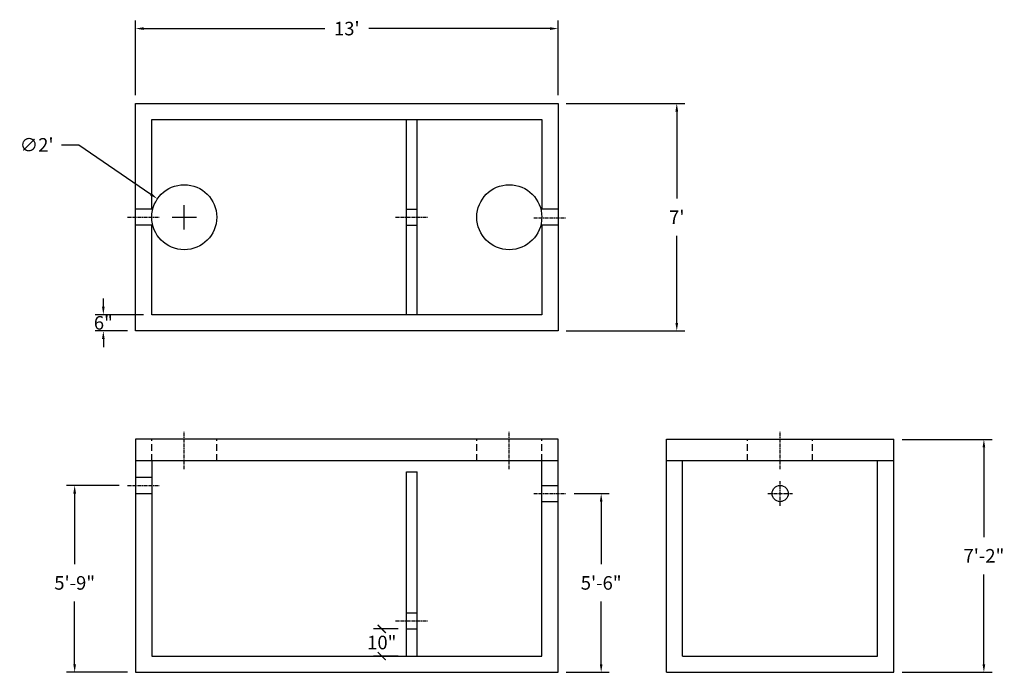
# Model space of a CAD drawing. Units: inches. Extents: x 1788 to 2152, y 14 to 255.
import ezdxf

# ---------------------------------------------------------------- set-up
doc = ezdxf.new("R2010")
doc.units = ezdxf.units.IN
doc.header["$MEASUREMENT"] = 0
doc.linetypes.add('CENTER', pattern=[2, 1.25, -0.25, 0.25, -0.25])
doc.linetypes.add('HIDDEN', pattern=[0.375, 0.25, -0.125])
for name, color, linetype in [('center line', 5, 'CENTER'), ('DIMENSION', 7, 'Continuous'), ('dimension plant', 7, 'Continuous'), ('hidden', 1, 'Continuous')]:
    doc.layers.add(name, color=color, linetype=linetype)
doc.styles.add('SURESPEC', font='times.ttf', dxfattribs={"height": 5})
doc.dimstyles.new('SURESPEC', dxfattribs={"dimscale": 48, "dimtxt": 5, "dimasz": 0.0625, "dimexe": 0.0625, "dimexo": 0.0625, "dimgap": 0.09, "dimtad": 0, "dimtih": 1, "dimtoh": 1, "dimdec": 4, "dimzin": 0, "dimdsep": 46, "dimlunit": 4, "dimtxsty": 'SURESPEC', "dimcen": 0.09375, "dimclrt": 256, "dimadec": 0, "dimazin": 0, "dimtfac": 1, "dimtdec": 4, "dimtofl": 0, "dimtmove": 0, "dimatfit": 3, "dimfxl": 0, "dimtolj": 1, "dimtzin": 0, "dimarcsym": 0})

# ---------------------------------------------------------------- blocks, each defined once
blk = doc.blocks.new('*D7')
at = {"layer": 'Defpoints', "color": 0}
for p in [(1987.03, 251.82), (1831.03, 224.2), (1987.03, 224.2)]:
    blk.add_point(p, dxfattribs=at)
at = {"layer": 'DIMENSION', "color": 0, "lineweight": -2}
for p, q in [((1831.03, 227.2), (1831.03, 254.82)), ((1987.03, 227.2), (1987.03, 254.82)), ((1834.03, 251.82), (1900.95, 251.82)), ((1984.03, 251.82), (1917.12, 251.82))]:
    blk.add_line(p, q, dxfattribs=at)
at = {"layer": 'DIMENSION', "color": 0}
for points in [[(1834.03, 252.32), (1834.03, 251.32), (1831.03, 251.82)], [(1984.03, 252.32), (1984.03, 251.32), (1987.03, 251.82)]]:
    blk.add_solid(points, dxfattribs=at)
at = {"layer": 'DIMENSION', "insert": (1909.03, 251.82), "char_height": 5, "attachment_point": 5, "style": 'SURESPEC'}
blk.add_mtext("\\A1;13'", dxfattribs=at)
blk = doc.blocks.new('*D6')
at = {"layer": 'Defpoints', "color": 0}
for p in [(1987.03, 224.2), (1987.03, 140.2), (2030.87, 140.2)]:
    blk.add_point(p, dxfattribs=at)
at = {"layer": 'DIMENSION', "color": 0, "lineweight": -2}
for p, q in [((1990.03, 224.2), (2033.87, 224.2)), ((2030.87, 221.2), (2030.87, 189.07)), ((2030.87, 143.2), (2030.87, 175.33)), ((1990.03, 140.2), (2033.87, 140.2))]:
    blk.add_line(p, q, dxfattribs=at)
at = {"layer": 'DIMENSION', "color": 0}
for points in [[(2030.37, 221.2), (2031.37, 221.2), (2030.87, 224.2)], [(2030.37, 143.2), (2031.37, 143.2), (2030.87, 140.2)]]:
    blk.add_solid(points, dxfattribs=at)
at = {"layer": 'DIMENSION', "insert": (2030.87, 182.2), "char_height": 5, "attachment_point": 5, "style": 'SURESPEC'}
blk.add_mtext("\\A1;7'", dxfattribs=at)
blk = doc.blocks.new('*D5')
at = {"layer": 'Defpoints', "color": 0}
for p in [(2111.03, 100.2), (2144.26, 100.2), (2111.03, 14.2)]:
    blk.add_point(p, dxfattribs=at)
at = {"layer": 'DIMENSION', "color": 0, "lineweight": -2}
for p, q in [((2114.03, 100.2), (2147.26, 100.2)), ((2144.26, 97.2), (2144.26, 64.07)), ((2144.26, 17.2), (2144.26, 50.33)), ((2114.03, 14.2), (2147.26, 14.2))]:
    blk.add_line(p, q, dxfattribs=at)
at = {"layer": 'DIMENSION', "color": 0}
for points in [[(2143.76, 97.2), (2144.76, 97.2), (2144.26, 100.2)], [(2143.76, 17.2), (2144.76, 17.2), (2144.26, 14.2)]]:
    blk.add_solid(points, dxfattribs=at)
at = {"layer": 'DIMENSION', "insert": (2144.26, 57.2), "char_height": 5, "attachment_point": 5, "style": 'SURESPEC'}
blk.add_mtext('\\A1;7\'-2"', dxfattribs=at)
blk = doc.blocks.new('*D4')
at = {"layer": 'Defpoints', "color": 0}
for p in [(1990.03, 80.2), (2002.95, 80.2), (1987.03, 14.2)]:
    blk.add_point(p, dxfattribs=at)
at = {"layer": 'DIMENSION', "color": 0, "lineweight": -2}
for p, q in [((1993.03, 80.2), (2005.95, 80.2)), ((2002.95, 77.2), (2002.95, 54.07)), ((2002.95, 17.2), (2002.95, 40.34)), ((1990.03, 14.2), (2005.95, 14.2))]:
    blk.add_line(p, q, dxfattribs=at)
at = {"layer": 'DIMENSION', "color": 0}
for points in [[(2002.45, 77.2), (2003.45, 77.2), (2002.95, 80.2)], [(2002.45, 17.2), (2003.45, 17.2), (2002.95, 14.2)]]:
    blk.add_solid(points, dxfattribs=at)
at = {"layer": 'DIMENSION', "insert": (2002.95, 47.2), "char_height": 5, "attachment_point": 5, "style": 'SURESPEC'}
blk.add_mtext('\\A1;5\'-6"', dxfattribs=at)
blk = doc.blocks.new('*D3')
at = {"layer": 'Defpoints', "color": 0}
for p in [(1808.56, 83.2), (1828.03, 83.2), (1831.03, 14.2)]:
    blk.add_point(p, dxfattribs=at)
at = {"layer": 'DIMENSION', "color": 0, "lineweight": -2}
for p, q in [((1825.03, 83.2), (1805.56, 83.2)), ((1808.56, 80.2), (1808.56, 54.07)), ((1808.56, 17.2), (1808.56, 40.33)), ((1828.03, 14.2), (1805.56, 14.2))]:
    blk.add_line(p, q, dxfattribs=at)
at = {"layer": 'DIMENSION', "color": 0}
for points in [[(1808.06, 80.2), (1809.06, 80.2), (1808.56, 83.2)], [(1808.06, 17.2), (1809.06, 17.2), (1808.56, 14.2)]]:
    blk.add_solid(points, dxfattribs=at)
at = {"layer": 'DIMENSION', "insert": (1808.56, 47.2), "char_height": 5, "attachment_point": 5, "style": 'SURESPEC'}
blk.add_mtext('\\A1;5\'-9"', dxfattribs=at)
blk = doc.blocks.new('*D2')
at = {"layer": 'Defpoints', "color": 0}
for p in [(1839.13, 188.99), (1858.93, 175.42)]:
    blk.add_point(p, dxfattribs=at)
at = {"layer": 'DIMENSION', "color": 0, "lineweight": -2}
for p, q in [((1803.73, 208.89), (1810.1, 208.89)), ((1810.1, 208.89), (1836.66, 190.68)), ((1849.03, 177.7), (1849.03, 186.7)), ((1844.53, 182.2), (1853.53, 182.2))]:
    blk.add_line(p, q, dxfattribs=at)
at = {"layer": 'DIMENSION', "color": 0}
blk.add_solid([(1836.94, 191.1), (1836.38, 190.27), (1839.13, 188.99)], dxfattribs=at)
at = {"layer": 'DIMENSION', "insert": (1794.52, 208.89), "char_height": 5, "attachment_point": 5, "style": 'SURESPEC'}
blk.add_mtext("\\A1;∅2'", dxfattribs=at)
blk = doc.blocks.new('*D10')
at = {"layer": 'Defpoints', "color": 0}
for p in [(1837.03, 146.2), (1819.15, 140.2), (1831.03, 140.2)]:
    blk.add_point(p, dxfattribs=at)
at = {"layer": 'DIMENSION', "color": 0, "lineweight": -2}
for p, q in [((1819.15, 149.2), (1819.15, 152.2)), ((1834.03, 146.2), (1816.15, 146.2)), ((1828.03, 140.2), (1816.15, 140.2)), ((1819.15, 137.2), (1819.15, 134.2))]:
    blk.add_line(p, q, dxfattribs=at)
at = {"layer": 'DIMENSION', "color": 0}
for points in [[(1818.65, 149.2), (1819.65, 149.2), (1819.15, 146.2)], [(1818.65, 137.2), (1819.65, 137.2), (1819.15, 140.2)]]:
    blk.add_solid(points, dxfattribs=at)
at = {"layer": 'DIMENSION', "insert": (1819.15, 143.2), "char_height": 5, "attachment_point": 5, "style": 'SURESPEC'}
blk.add_mtext('\\A1;6"', dxfattribs=at)
blk = doc.blocks.new('_ArchTick')
at = {"color": 0, "linetype": 'ByBlock', "const_width": 0.15}
blk.add_lwpolyline([(-0.5, -0.5), (0.5, 0.5)], dxfattribs=at)

msp = doc.modelspace()

# ---------------------------------------------------------------- linework, layer by layer
for p, q in [((1831.03256, 224.20243), (1987.03256, 224.20243)), ((1831.03256, 140.20243), (1831.03256, 224.20243)), ((1987.03256, 224.20243), (1987.03256, 140.20243)), ((1837.03256, 146.20243), (1837.03256, 179.20243)), ((1987.03256, 140.20243), (1831.03256, 140.20243)), ((1987.03256, 100.20243), (1831.03256, 100.20243)), ((1831.03256, 100.20243), (1831.03256, 14.20243)), ((1987.03256, 14.20243), (1987.03256, 100.20243)), ((2027.03256, 100.20243), (2111.03256, 100.20243)), ((2027.03256, 14.20243), (2027.03256, 100.20243)), ((2111.03256, 14.20243), (2111.03256, 100.20243)), ((1987.03256, 92.20243), (1831.03256, 92.20243)), ((2111.03256, 92.20243), (2027.03256, 92.20243)), ((1928.03256, 30.20243), (1918.95107, 30.20243)), ((1928.03256, 20.20243), (1918.95107, 20.20243)), ((1831.03256, 14.20243), (1987.03256, 14.20243)), ((2027.03256, 14.20243), (2111.03256, 14.20243))]:
    msp.add_line(p, q)
at = {"ltscale": 10}
for p, q in [((1837.03256, 185.20243), (1837.03256, 218.20243)), ((1837.03256, 218.20243), (1981.03256, 218.20243)), ((1931.03256, 146.20243), (1931.03256, 218.20243)), ((1935.03256, 146.20243), (1935.03256, 218.20243)), ((1981.03256, 218.20243), (1981.03256, 185.20243)), ((1981.03256, 179.20243), (1981.03256, 146.20243)), ((1981.03256, 146.20243), (1837.03256, 146.20243)), ((1837.03256, 92.20243), (1837.03256, 20.20243)), ((1981.03256, 20.20243), (1981.03256, 92.20243)), ((2033.03256, 20.20243), (2033.03256, 92.20243)), ((2105.03256, 20.20243), (2105.03256, 92.20243)), ((1931.03256, 88.20243), (1935.03256, 88.20243)), ((1931.03256, 20.20243), (1931.03256, 88.20243)), ((1935.03256, 20.20243), (1935.03256, 88.20243)), ((1837.03256, 20.20243), (1981.03256, 20.20243)), ((2033.03256, 20.20243), (2105.03256, 20.20243))]:
    msp.add_line(p, q, dxfattribs=at)
msp.add_circle((2069.03256, 80.20243), 3)
at = {"layer": 'center line'}
for p, q in [((1828.03256, 182.20243), (1840.03256, 182.20243)), ((1927.03256, 182.20243), (1939.03256, 182.20243)), ((1978.03256, 182.00755), (1990.03256, 182.00755)), ((1849.03256, 89.20243), (1849.03256, 103.20243)), ((1969.03256, 89.20243), (1969.03256, 103.20243)), ((2069.03256, 89.20243), (2069.03256, 103.20243)), ((2069.03256, 75.70243), (2069.03256, 84.70243)), ((1828.03256, 83.20243), (1840.03256, 83.20243)), ((1978.03256, 80.20243), (1990.03256, 80.20243)), ((2064.53256, 80.20243), (2073.53256, 80.20243)), ((1927.03256, 33.20243), (1939.03256, 33.20243))]:
    msp.add_line(p, q, dxfattribs=at)
at = {"layer": 'dimension plant'}
for centre in [(1849.03256, 182.20243), (1969.03256, 182.20243)]:
    msp.add_circle(centre, 12, dxfattribs=at)
at = {"layer": 'hidden'}
for p, q in [((1837.41361, 185.20243), (1831.03256, 185.20243)), ((1931.03256, 185.20243), (1935.03256, 185.20243)), ((1987.03256, 185.20243), (1980.65151, 185.20243)), ((1837.41361, 179.20243), (1831.03256, 179.20243)), ((1837.41361, 179.20243), (1837.03256, 179.20243)), ((1931.03256, 179.20243), (1935.03256, 179.20243)), ((1987.03256, 179.20243), (1980.65151, 179.20243)), ((1831.03256, 86.20243), (1837.03256, 86.20243)), ((1831.03256, 80.20243), (1837.03256, 80.20243)), ((1981.03256, 83.20243), (1987.03256, 83.20243)), ((1981.03256, 77.20243), (1987.03256, 77.20243)), ((1931.03256, 36.20243), (1935.03256, 36.20243)), ((1931.03256, 30.20243), (1935.03256, 30.20243))]:
    msp.add_line(p, q, dxfattribs=at)
at = {"layer": 'hidden', "linetype": 'HIDDEN', "ltscale": 10}
for p, q in [((1837.03256, 92.20243), (1837.03256, 100.20243)), ((1861.03256, 92.20243), (1861.03256, 100.20243)), ((1957.03256, 92.20243), (1957.03256, 100.20243)), ((1981.03256, 92.20243), (1981.03256, 100.20243)), ((2057.03256, 92.20243), (2057.03256, 100.20243)), ((2081.03256, 92.20243), (2081.03256, 100.20243))]:
    msp.add_line(p, q, dxfattribs=at)

# ---------------------------------------------------------------- block references
at = {"xscale": 3, "yscale": 3, "zscale": 3}
for p, rotation in [((1921.95107, 30.20243), 90), ((1921.95107, 20.20243), 270)]:
    msp.add_blockref('_ArchTick', p, dxfattribs=dict(at, rotation=rotation))

# ---------------------------------------------------------------- texts
at = {"insert": (1921.95107, 25.20243), "char_height": 5, "attachment_point": 5, "style": 'SURESPEC'}
msp.add_mtext('\\A1;10"', dxfattribs=at)

# ---------------------------------------------------------------- dimensions: what is measured, and where the dimension line sits
at = {"layer": 'DIMENSION'}
dim = msp.add_linear_dim(base=(1987.03256, 251.82195), p1=(1831.03256, 224.20243), p2=(1987.03256, 224.20243), dimstyle='SURESPEC', override={"dimtxsty": 'SURESPEC'}, dxfattribs=at)
dim.commit()
dim.dimension.update_dxf_attribs({"geometry": '*D7', "text_midpoint": (1909.03256, 251.82195)})
for base, p1, p2, picture, middle in [((2030.86612, 140.20243), (1987.03256, 224.20243), (1987.03256, 140.20243), '*D6', (2030.86612, 182.20243)), ((2144.25626, 100.20243), (2111.03256, 14.20243), (2111.03256, 100.20243), '*D5', (2144.25626, 57.20243)), ((2002.95466, 80.20243), (1987.03256, 14.20243), (1990.03256, 80.20243), '*D4', (2002.95466, 47.20243))]:
    dim = msp.add_linear_dim(base=base, p1=p1, p2=p2, angle=90, dimstyle='SURESPEC', override={"dimtxsty": 'SURESPEC'}, dxfattribs=at)
    dim.commit()
    dim.dimension.update_dxf_attribs({"geometry": picture, "text_midpoint": middle})
dim = msp.add_diameter_dim_2p(p1=(1858.93043, 175.41771), p2=(1839.1347, 188.98714), dimstyle='SURESPEC', override={"dimtxsty": 'SURESPEC'}, dxfattribs=at)
dim.commit()
dim.dimension.update_dxf_attribs({"geometry": '*D2', "text_midpoint": (1794.51865, 208.89033), "dimtype": 163})
for base, p1, p2, picture, middle in [((1819.14547, 140.20243), (1837.03256, 146.20243), (1831.03256, 140.20243), '*D10', (1819.14547, 143.20243)), ((1808.55872, 83.20243), (1831.03256, 14.20243), (1828.03256, 83.20243), '*D3', (1808.55872, 47.20243))]:
    dim = msp.add_linear_dim(base=base, p1=p1, p2=p2, angle=90, dimstyle='SURESPEC', override={"dimtxsty": 'SURESPEC'}, dxfattribs=at)
    dim.commit()
    dim.dimension.update_dxf_attribs({"geometry": picture, "text_midpoint": middle, "dimtype": 160})

doc.saveas('drawing.dxf')
